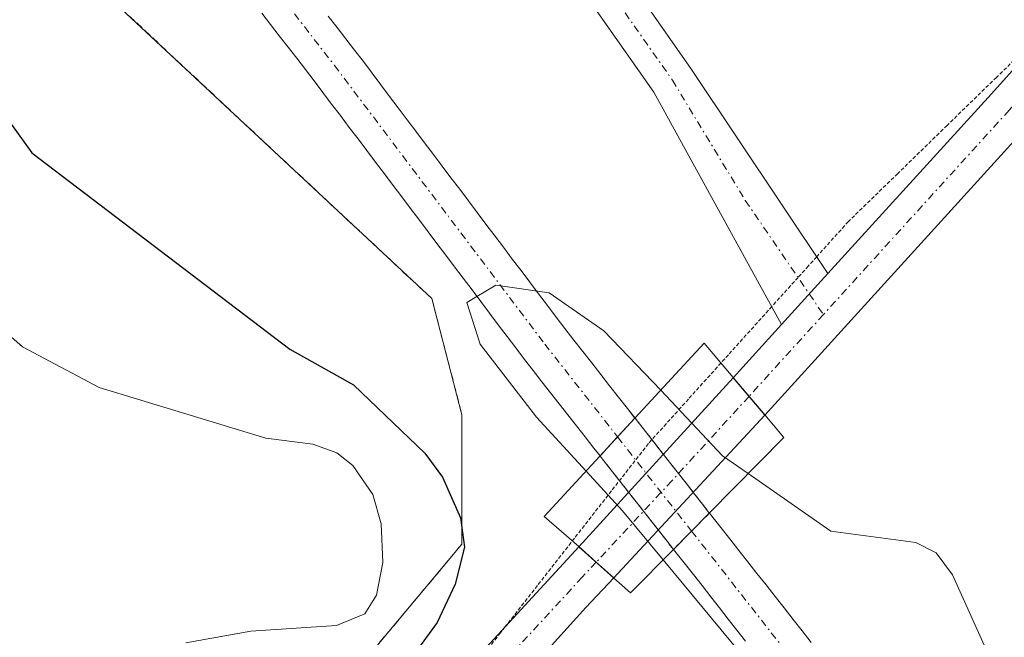
# Model space of a CAD drawing. Units: metres. Extents: x 668396 to 671856, y 4749002 to 4751400.
# Drawn here: x 669649 to 669716, y 4750976 to 4751018 of the extents above; entities that cross this region are included whole.
import ezdxf

# ---------------------------------------------------------------- set-up
doc = ezdxf.new("R2010")
doc.units = ezdxf.units.M
doc.header["$MEASUREMENT"] = 0
for name, pattern in [('TRAZO_Y_PUNTO', [1, 0.5, -0.25, 0, -0.25]), ('TRAZOS', [0.75, 0.5, -0.25]), ('TRAZOS2', [0.375, 0.25, -0.125])]:
    doc.linetypes.add(name, pattern=pattern)
for name, color, linetype, lineweight in [('Arbolado forestal', 92, 'TRAZOS', 0), ('Arbolado forestal CxS', 92, 'Continuous', 0), ('Camino', 19, 'Continuous', 0), ('Camino Cxs', 19, 'Continuous', 0), ('Camino eje', 39, 'TRAZO_Y_PUNTO', 13), ('Corriente natural Cxs', 5, 'Continuous', 13), ('Corriente natural eje', 5, 'TRAZO_Y_PUNTO', 0), ('Corriente natural eje oculto', 252, 'TRAZO_Y_PUNTO', 0), ('Corriente natural oculto Cxs', 252, 'Continuous', 13), ('Corriente natural superficial', 5, 'Continuous', 13), ('Corriente natural superficial oculto', 252, 'TRAZO_Y_PUNTO', 13), ('Curva de nivel maestra', 36, 'Continuous', 30), ('Curva de nivel normal', 36, 'Continuous', 0), ('Pista no pavimentada', 254, 'Continuous', 13), ('Pista no pavimentada Cxs', 254, 'Continuous', 0), ('Pista pavimentada eje', 135, 'TRAZO_Y_PUNTO', 0), ('Prado', 92, 'Continuous', 0), ('Prado CxS', 92, 'Continuous', 0), ('Puente', 1, 'Continuous', 0), ('Puente Cxs', 1, 'Continuous', 13), ('Suelo desnudo', 252, 'Continuous', 0), ('Suelo desnudo CxS', 43, 'Continuous', 0), ('Vía pecuaria eje', 92, 'TRAZOS2', 0)]:
    doc.layers.add(name, color=color, linetype=linetype, lineweight=lineweight)

# ---------------------------------------------------------------- blocks, each defined once
blk = doc.blocks.new('*U157')
at = {"layer": 'Suelo desnudo CxS', "color": 43, "linetype": 'Continuous', "lineweight": 0}
for points in [[(669697.93, 4750975.4, 869.757), (669697.33, 4750976.16, 869.693), (669696.74, 4750976.91, 869.576), (669696.15, 4750977.67, 869.53), (669695.55, 4750978.43, 869.586), (669694.96, 4750979.19, 869.895), (669694.37, 4750979.94, 870.27), (669693.02, 4750981.65, 871.293), (669693.016, 4750981.656, 871.297), (669692.58, 4750982.21, 871.677), (669691.99, 4750982.97, 872.235), (669691.48, 4750983.62, 872.699), (669690.98, 4750984.26, 872.701), (669690.47, 4750984.9, 872.66), (669689.96, 4750985.55, 872.578), (669689.37, 4750986.3, 872.429), (669688.78, 4750987.06, 872.222), (669688.02, 4750988.02, 871.875), (669688.015, 4750988.026, 871.873), (669687.6, 4750988.56, 871.635), (669687.01, 4750989.32, 871.228), (669686.42, 4750990.07, 870.885), (669685.83, 4750990.82, 870.69), (669685.24, 4750991.58, 870.481), (669684.65, 4750992.33, 870.263), (669684.06, 4750993.08, 870.035), (669683.47, 4750993.84, 869.904), (669682.88, 4750994.59, 869.908), (669682.28, 4750995.38, 869.914), (669681.69, 4750996.17, 869.921), (669681.09, 4750996.96, 869.973), (669680.49, 4750997.75, 869.995), (669679.89, 4750998.55, 869.964), (669679.3, 4750999.34, 869.988), (669678.7, 4751000.13, 870.009), (669678.1, 4751000.92, 870.028), (669677.51, 4751001.71, 870.046), (669676.91, 4751002.5, 870.062), (669676.31, 4751003.29, 870.081), (669675.72, 4751004.08, 870.096), (669675.12, 4751004.88, 870.107), (669674.52, 4751005.67, 870.114), (669673.92, 4751006.46, 870.119), (669673.33, 4751007.25, 870.12), (669672.73, 4751008.04, 870.119), (669672.13, 4751008.83, 870.12), (669671.54, 4751009.62, 870.12), (669670.94, 4751010.41, 870.146), (669670.34, 4751011.21, 870.167), (669669.74, 4751012, 870.179), (669669.15, 4751012.79, 870.182), (669668.55, 4751013.58, 870.181), (669667.96, 4751014.35, 870.203), (669667.36, 4751015.12, 870.208), (669666.77, 4751015.88, 870.195), (669666.17, 4751016.65, 870.221), (669665.58, 4751017.42, 870.288), (669664.98, 4751018.19, 870.355)], [(669669.51, 4751017.99, 870.358), (669670.11, 4751017.22, 870.354), (669670.7, 4751016.45, 870.333), (669671.3, 4751015.68, 870.294), (669671.9, 4751014.89, 870.267), (669672.49, 4751014.1, 870.237), (669673.09, 4751013.31, 870.208), (669673.69, 4751012.52, 870.221), (669674.28, 4751011.73, 870.221), (669674.88, 4751010.93, 870.21), (669675.48, 4751010.14, 870.187), (669676.07, 4751009.35, 870.153), (669676.67, 4751008.56, 870.146), (669677.27, 4751007.77, 870.251), (669677.86, 4751006.98, 870.314), (669678.46, 4751006.19, 870.336), (669679.06, 4751005.4, 870.316), (669679.65, 4751004.61, 870.253), (669680.25, 4751003.82, 870.148), (669680.85, 4751003.03, 870.082), (669681.44, 4751002.24, 870.06), (669682.04, 4751001.44, 870.087), (669682.64, 4751000.65, 870.091), (669683.23, 4750999.86, 870.066), (669683.83, 4750999.07, 870.013), (669684.43, 4750998.28, 869.954), (669685.02, 4750997.49, 869.948), (669685.62, 4750996.7, 869.944), (669686.23, 4750995.92, 869.941), (669686.84, 4750995.14, 869.982), (669687.45, 4750994.36, 870.038), (669688.06, 4750993.58, 870.067), (669688.67, 4750992.8, 870.377), (669689.28, 4750992.03, 870.756), (669689.89, 4750991.25, 871.18), (669690.395, 4750990.606, 871.561), (669690.4, 4750990.6, 871.565), (669691.11, 4750989.69, 872.15), (669691.72, 4750988.91, 872.642), (669692.33, 4750988.13, 872.786), (669692.84, 4750987.48, 872.643), (669693.36, 4750986.82, 872.419), (669693.87, 4750986.17, 872.121), (669694.38, 4750985.52, 871.747), (669695, 4750984.73, 871.189), (669695.456, 4750984.136, 870.7), (669695.46, 4750984.13, 870.695), (669696.23, 4750983.16, 869.901), (669696.85, 4750982.38, 869.685), (669697.46, 4750981.59, 869.646), (669698.08, 4750980.81, 869.623), (669698.7, 4750980.02, 869.611), (669699.32, 4750979.24, 869.614), (669699.93, 4750978.45, 869.632), (669700.55, 4750977.67, 869.66), (669701.17, 4750976.88, 869.628), (669701.78, 4750976.1, 869.561), (669702.4, 4750975.31, 869.514)]]:
    blk.add_polyline3d(points, dxfattribs=at)
blk = doc.blocks.new('*U217')
at = {"layer": 'Curva de nivel normal', "color": 36, "linetype": 'Continuous', "lineweight": 0}
blk.add_polyline3d([(669659.82, 4750975.3, 880), (669664.25, 4750976.08, 880), (669670.08, 4750976.48, 880), (669672, 4750977.27, 880), (669672.8, 4750978.53, 880), (669673.22, 4750980.76, 880), (669673.12, 4750983.41, 880), (669672.54, 4750985.39, 880), (669671.18, 4750987.37, 880), (669670.09, 4750988.24, 880), (669668.47, 4750988.82, 880), (669665.27, 4750989.23, 880), (669653.91, 4750992.69, 880), (669648.69, 4750995.46, 880), (669643.64, 4750999.88, 880)], dxfattribs=at)

msp = doc.modelspace()

# ---------------------------------------------------------------- linework, layer by layer
at = {"layer": 'Arbolado forestal', "color": 92, "linetype": 'TRAZOS', "lineweight": 0}
msp.add_polyline3d([(669626.681, 4751061.964, 871.106), (669627.352, 4751061.109, 871.238), (669652.084, 4751021.62, 871.168), (669676.563, 4750998.743, 869.99), (669678.615, 4750990.824, 871.913), (669678.615, 4750982.025, 874.455), (669594.328, 4750881.131, 871.591), (669546.635, 4750808.535, 867.981), (669537.388, 4750794.145, 867.444), (669499.193, 4750753.256, 867.174), (669482.042, 4750732.139, 866.951), (669444.911, 4750683.128, 868.949), (669435.664, 4750660.512, 866.769), (669429.499, 4750634.815, 865.057), (669424.361, 4750614.255, 864.918), (669425.388, 4750567.998, 864.383), (669426.419, 4750536.164, 863.948)], dxfattribs=at)
at = {"layer": 'Arbolado forestal CxS', "color": 92, "linetype": 'Continuous', "lineweight": 0}
msp.add_polyline3d([(669627.352, 4751061.11, 871.238), (669652.084, 4751021.62, 871.168), (669676.563, 4750998.743, 869.99), (669678.615, 4750990.824, 871.913), (669678.615, 4750982.025, 874.455), (669594.328, 4750881.131, 871.591)], dxfattribs=at)
at = {"layer": 'Camino', "color": 19, "linetype": 'Continuous', "lineweight": 0}
for points in [[(669700.38, 4750996.98, 872.692), (669691.68, 4751012.81, 872.097), (669685.98, 4751020.94, 871.615), (669676.22, 4751033.91, 871.267), (669670.61, 4751041.08, 871.253), (669662.49, 4751050.54, 871.307), (669651.65, 4751063.6, 871.337), (669640.14, 4751079.28, 871.602), (669630.84, 4751091, 871.779), (669623.48, 4751099.94, 871.899), (669618.81, 4751105.16, 871.943), (669611.43, 4751112.36, 872.141), (669594.29, 4751131.23, 872.771), (669588.01, 4751136.94, 872.998), (669579.91, 4751143.57, 873.442), (669569.7, 4751153.16, 873.564), (669561.54, 4751161.17, 873.635), (669548.85, 4751175.13, 873.841)], [(669563.7, 4751163.25, 873.728), (669571.78, 4751155.32, 873.653), (669581.89, 4751145.83, 873.43), (669589.97, 4751139.22, 872.875), (669596.41, 4751133.35, 872.705), (669613.59, 4751114.44, 872.156), (669620.97, 4751107.24, 871.909), (669625.76, 4751101.9, 871.863), (669633.18, 4751092.88, 871.734), (669642.52, 4751081.1, 871.573), (669654.01, 4751065.44, 871.359), (669664.79, 4751052.48, 871.137), (669672.93, 4751042.98, 871.063), (669678.6, 4751035.73, 871.171), (669688.4, 4751022.7, 871.489), (669694.2, 4751014.43, 871.875), (669703.53, 4751000.45, 872.699)], [(669703.53, 4751000.45, 872.699), (669700.38, 4750996.98, 872.692)]]:
    msp.add_polyline3d(points, dxfattribs=at)
at = {"layer": 'Camino Cxs', "color": 19, "linetype": 'Continuous', "lineweight": 0}
msp.add_polyline3d([(669642.52, 4751081.1, 871.573), (669654.01, 4751065.44, 871.359), (669664.79, 4751052.48, 871.137), (669672.93, 4751042.98, 871.063), (669678.6, 4751035.73, 871.171), (669688.4, 4751022.7, 871.489), (669694.2, 4751014.43, 871.875), (669703.53, 4751000.45, 872.699), (669703.53, 4751000.45, 872.699), (669700.38, 4750996.98, 872.692), (669691.68, 4751012.81, 872.097), (669685.98, 4751020.94, 871.615), (669676.22, 4751033.91, 871.267), (669670.61, 4751041.08, 871.253), (669662.49, 4751050.54, 871.307), (669651.65, 4751063.6, 871.337), (669640.14, 4751079.28, 871.602)], dxfattribs=at)
at = {"layer": 'Camino eje', "color": 39, "linetype": 'TRAZO_Y_PUNTO', "lineweight": 13}
msp.add_polyline3d([(669647.075, 4751072.36, 871.436), (669652.83, 4751064.52, 871.337), (669658.25, 4751057.99, 871.269), (669663.64, 4751051.51, 871.22), (669667.7, 4751046.78, 871.156), (669671.77, 4751042.03, 871.13), (669677.41, 4751034.82, 871.216), (669682.29, 4751028.335, 871.338), (669687.19, 4751021.82, 871.557), (669692.94, 4751013.62, 872.028), (669697.907, 4751005.431, 872.477), (669703.224, 4750997.66, 872.616)], dxfattribs=at)
at = {"layer": 'Corriente natural Cxs', "color": 5, "linetype": 'Continuous', "lineweight": 13}
for points in [[(669669.51, 4751017.99, 870.358), (669670.11, 4751017.22, 870.354), (669670.7, 4751016.45, 870.333), (669671.3, 4751015.68, 870.294), (669671.9, 4751014.89, 870.267), (669672.49, 4751014.1, 870.237), (669673.09, 4751013.31, 870.208), (669673.69, 4751012.52, 870.221), (669674.28, 4751011.73, 870.221), (669674.88, 4751010.93, 870.21), (669675.48, 4751010.14, 870.187), (669676.07, 4751009.35, 870.153), (669676.67, 4751008.56, 870.146), (669677.27, 4751007.77, 870.251), (669677.86, 4751006.98, 870.314), (669678.46, 4751006.19, 870.336), (669679.06, 4751005.4, 870.316), (669679.65, 4751004.61, 870.253), (669680.25, 4751003.82, 870.148), (669680.85, 4751003.03, 870.082), (669681.44, 4751002.24, 870.06), (669682.04, 4751001.44, 870.087), (669682.64, 4751000.65, 870.091), (669683.23, 4750999.86, 870.066), (669683.83, 4750999.07, 870.013), (669684.43, 4750998.28, 869.954), (669685.02, 4750997.49, 869.948), (669685.62, 4750996.7, 869.944), (669686.23, 4750995.92, 869.941), (669686.84, 4750995.14, 869.982), (669687.45, 4750994.36, 870.038), (669688.06, 4750993.58, 870.067), (669688.67, 4750992.8, 870.377), (669689.28, 4750992.03, 870.757), (669689.89, 4750991.25, 871.18), (669690.395, 4750990.606, 871.561), (669690.395, 4750990.606, 871.561), (669690.39, 4750990.6, 871.563), (669689.212, 4750989.323, 871.817), (669688.015, 4750988.026, 871.873), (669687.6, 4750988.56, 871.635), (669687.01, 4750989.32, 871.228), (669686.42, 4750990.07, 870.885), (669685.83, 4750990.82, 870.69), (669685.24, 4750991.58, 870.481), (669684.65, 4750992.33, 870.263), (669684.06, 4750993.08, 870.035), (669683.47, 4750993.84, 869.904), (669682.88, 4750994.59, 869.908), (669682.28, 4750995.38, 869.914), (669681.69, 4750996.17, 869.921), (669681.09, 4750996.96, 869.973), (669680.49, 4750997.75, 869.995), (669679.89, 4750998.55, 869.964), (669679.3, 4750999.34, 869.988), (669678.7, 4751000.13, 870.009), (669678.1, 4751000.92, 870.028), (669677.51, 4751001.71, 870.046), (669676.91, 4751002.5, 870.062), (669676.31, 4751003.29, 870.081), (669675.72, 4751004.08, 870.096), (669675.12, 4751004.88, 870.107), (669674.52, 4751005.67, 870.114), (669673.92, 4751006.46, 870.119), (669673.33, 4751007.25, 870.12), (669672.73, 4751008.04, 870.119), (669672.13, 4751008.83, 870.12), (669671.54, 4751009.62, 870.12), (669670.94, 4751010.41, 870.146), (669670.34, 4751011.21, 870.167), (669669.74, 4751012, 870.179), (669669.15, 4751012.79, 870.182), (669668.55, 4751013.58, 870.181), (669667.96, 4751014.35, 870.203), (669667.36, 4751015.12, 870.208), (669666.77, 4751015.88, 870.195), (669666.17, 4751016.65, 870.221), (669665.58, 4751017.42, 870.288), (669664.98, 4751018.19, 870.355)], [(669697.93, 4750975.4, 869.757), (669697.33, 4750976.16, 869.693), (669696.74, 4750976.91, 869.576), (669696.15, 4750977.67, 869.53), (669695.55, 4750978.43, 869.586), (669694.96, 4750979.19, 869.895), (669694.37, 4750979.94, 870.27), (669693.02, 4750981.65, 871.293), (669693.016, 4750981.656, 871.297), (669694.246, 4750982.906, 870.967), (669695.45, 4750984.13, 870.7), (669695.456, 4750984.136, 870.7), (669695.46, 4750984.13, 870.695), (669696.23, 4750983.16, 869.901), (669696.85, 4750982.38, 869.685), (669697.46, 4750981.59, 869.646), (669698.08, 4750980.81, 869.623), (669698.7, 4750980.02, 869.611), (669699.32, 4750979.24, 869.614), (669699.93, 4750978.45, 869.632), (669700.55, 4750977.67, 869.66), (669701.17, 4750976.88, 869.628), (669701.78, 4750976.1, 869.561), (669702.4, 4750975.31, 869.514)]]:
    msp.add_polyline3d(points, dxfattribs=at)
at = {"layer": 'Corriente natural eje', "color": 5, "linetype": 'TRAZO_Y_PUNTO', "lineweight": 0}
for points in [[(669530.36, 4751174.84, 873.012), (669541.23, 4751161.15, 872.892), (669562.88, 4751134.95, 872.543), (669576.42, 4751116.98, 872.005), (669581.82, 4751110.09, 871.839), (669596.23, 4751092.87, 871.739), (669607.47, 4751080.62, 871.473), (669615.56, 4751072.91, 871.425), (669630.85, 4751060.89, 871.237), (669638.2, 4751054.03, 871.041), (669643.4, 4751048.6, 870.647), (669649.7, 4751040.76, 870.597), (669669.93, 4751014.63, 870.21), (669684.25, 4750995.65, 869.928), (669689.212, 4750989.323, 871.817)], [(669694.246, 4750982.906, 870.967), (669701.06, 4750974.22, 869.418), (669713.82, 4750958.82, 869.238)]]:
    msp.add_polyline3d(points, dxfattribs=at)
at = {"layer": 'Corriente natural eje oculto', "color": 252, "linetype": 'TRAZO_Y_PUNTO', "lineweight": 0}
msp.add_polyline3d([(669689.212, 4750989.323, 871.817), (669694.246, 4750982.906, 870.967)], dxfattribs=at)
at = {"layer": 'Corriente natural oculto Cxs', "color": 252, "linetype": 'Continuous', "lineweight": 13}
msp.add_polyline3d([(669695.456, 4750984.136, 870.7), (669695.45, 4750984.13, 870.7), (669694.246, 4750982.906, 870.967), (669693.016, 4750981.656, 871.297), (669692.58, 4750982.21, 871.677), (669691.99, 4750982.97, 872.234), (669691.48, 4750983.62, 872.699), (669690.98, 4750984.26, 872.701), (669690.47, 4750984.9, 872.66), (669689.96, 4750985.55, 872.578), (669689.37, 4750986.3, 872.429), (669688.78, 4750987.06, 872.222), (669688.02, 4750988.02, 871.875), (669688.015, 4750988.026, 871.873), (669689.212, 4750989.323, 871.817), (669690.39, 4750990.6, 871.563), (669690.395, 4750990.606, 871.561), (669690.4, 4750990.6, 871.565), (669691.11, 4750989.69, 872.151), (669691.72, 4750988.91, 872.642), (669692.33, 4750988.13, 872.786), (669692.84, 4750987.48, 872.643), (669693.36, 4750986.82, 872.419), (669693.87, 4750986.17, 872.121), (669694.38, 4750985.52, 871.747), (669695, 4750984.73, 871.189), (669695.456, 4750984.136, 870.7)], close=True, dxfattribs=at)
at = {"layer": 'Corriente natural superficial', "color": 5, "linetype": 'Continuous', "lineweight": 13}
for points in [[(669688.015, 4750988.026, 871.873), (669687.6, 4750988.56, 871.635), (669687.01, 4750989.32, 871.228), (669686.42, 4750990.07, 870.885), (669685.83, 4750990.82, 870.69), (669685.24, 4750991.58, 870.481), (669684.65, 4750992.33, 870.263), (669684.06, 4750993.08, 870.035), (669683.47, 4750993.84, 869.904), (669682.88, 4750994.59, 869.908), (669682.28, 4750995.38, 869.914), (669681.69, 4750996.17, 869.921), (669681.09, 4750996.96, 869.973), (669680.49, 4750997.75, 869.995), (669679.89, 4750998.55, 869.964), (669679.3, 4750999.34, 869.988), (669678.7, 4751000.13, 870.009), (669678.1, 4751000.92, 870.028), (669677.51, 4751001.71, 870.046), (669676.91, 4751002.5, 870.062), (669676.31, 4751003.29, 870.081), (669675.72, 4751004.08, 870.096), (669675.12, 4751004.88, 870.107), (669674.52, 4751005.67, 870.114), (669673.92, 4751006.46, 870.119), (669673.33, 4751007.25, 870.12), (669672.73, 4751008.04, 870.119), (669672.13, 4751008.83, 870.12), (669671.54, 4751009.62, 870.12), (669670.94, 4751010.41, 870.146), (669670.34, 4751011.21, 870.167), (669669.74, 4751012, 870.179), (669669.15, 4751012.79, 870.182), (669668.55, 4751013.58, 870.181), (669667.96, 4751014.35, 870.203), (669667.36, 4751015.12, 870.208), (669666.77, 4751015.88, 870.195), (669666.17, 4751016.65, 870.221), (669665.58, 4751017.42, 870.288), (669664.98, 4751018.19, 870.355)], [(669669.51, 4751017.99, 870.358), (669670.11, 4751017.22, 870.354), (669670.7, 4751016.45, 870.333), (669671.3, 4751015.68, 870.294), (669671.9, 4751014.89, 870.267), (669672.49, 4751014.1, 870.237), (669673.09, 4751013.31, 870.208), (669673.69, 4751012.52, 870.221), (669674.28, 4751011.73, 870.221), (669674.88, 4751010.93, 870.21), (669675.48, 4751010.14, 870.187), (669676.07, 4751009.35, 870.153), (669676.67, 4751008.56, 870.146), (669677.27, 4751007.77, 870.251), (669677.86, 4751006.98, 870.314), (669678.46, 4751006.19, 870.336), (669679.06, 4751005.4, 870.316), (669679.65, 4751004.61, 870.253), (669680.25, 4751003.82, 870.148), (669680.85, 4751003.03, 870.082), (669681.44, 4751002.24, 870.06), (669682.04, 4751001.44, 870.087), (669682.64, 4751000.65, 870.091), (669683.23, 4750999.86, 870.066), (669683.83, 4750999.07, 870.013), (669684.43, 4750998.28, 869.954), (669685.02, 4750997.49, 869.948), (669685.62, 4750996.7, 869.944), (669686.23, 4750995.92, 869.941), (669686.84, 4750995.14, 869.982), (669687.45, 4750994.36, 870.038), (669688.06, 4750993.58, 870.067), (669688.67, 4750992.8, 870.377), (669689.28, 4750992.03, 870.757), (669689.89, 4750991.25, 871.18), (669690.395, 4750990.606, 871.561)], [(669690.395, 4750990.606, 871.561), (669690.39, 4750990.6, 871.563), (669689.212, 4750989.323, 871.817), (669688.015, 4750988.026, 871.873)], [(669693.016, 4750981.656, 871.297), (669694.246, 4750982.906, 870.967), (669695.45, 4750984.13, 870.7), (669695.456, 4750984.136, 870.7)], [(669695.456, 4750984.136, 870.7), (669695.46, 4750984.13, 870.695), (669696.23, 4750983.16, 869.901), (669696.85, 4750982.38, 869.685), (669697.46, 4750981.59, 869.646), (669698.08, 4750980.81, 869.623), (669698.7, 4750980.02, 869.611), (669699.32, 4750979.24, 869.614), (669699.93, 4750978.45, 869.632), (669700.55, 4750977.67, 869.66), (669701.17, 4750976.88, 869.628), (669701.78, 4750976.1, 869.561), (669702.4, 4750975.31, 869.514)], [(669697.93, 4750975.4, 869.757), (669697.33, 4750976.16, 869.693), (669696.74, 4750976.91, 869.576), (669696.15, 4750977.67, 869.53), (669695.55, 4750978.43, 869.586), (669694.96, 4750979.19, 869.895), (669694.37, 4750979.94, 870.27), (669693.02, 4750981.65, 871.293), (669693.016, 4750981.656, 871.297)]]:
    msp.add_polyline3d(points, dxfattribs=at)
at = {"layer": 'Corriente natural superficial oculto', "color": 252, "linetype": 'TRAZO_Y_PUNTO', "lineweight": 13}
for points in [[(669690.395, 4750990.606, 871.561), (669690.39, 4750990.6, 871.563), (669689.212, 4750989.323, 871.817), (669688.015, 4750988.026, 871.873)], [(669690.395, 4750990.606, 871.561), (669690.4, 4750990.6, 871.565), (669691.11, 4750989.69, 872.151), (669691.72, 4750988.91, 872.642), (669692.33, 4750988.13, 872.786), (669692.84, 4750987.48, 872.643), (669693.36, 4750986.82, 872.419), (669693.87, 4750986.17, 872.121), (669694.38, 4750985.52, 871.747), (669695, 4750984.73, 871.189), (669695.456, 4750984.136, 870.7)], [(669693.016, 4750981.656, 871.297), (669692.58, 4750982.21, 871.677), (669691.99, 4750982.97, 872.234), (669691.48, 4750983.62, 872.699), (669690.98, 4750984.26, 872.701), (669690.47, 4750984.9, 872.66), (669689.96, 4750985.55, 872.578), (669689.37, 4750986.3, 872.429), (669688.78, 4750987.06, 872.222), (669688.02, 4750988.02, 871.875), (669688.015, 4750988.026, 871.873)], [(669693.016, 4750981.656, 871.297), (669694.246, 4750982.906, 870.967), (669695.45, 4750984.13, 870.7), (669695.456, 4750984.136, 870.7)]]:
    msp.add_polyline3d(points, dxfattribs=at)
at = {"layer": 'Curva de nivel maestra', "color": 36, "linetype": 'Continuous', "lineweight": 30}
msp.add_polyline3d([(669645.28, 4751014.25, 875), (669649.33, 4751008.67, 875), (669666.89, 4750995.3, 875), (669671.24, 4750992.88, 875), (669676.09, 4750988.21, 875), (669677.28, 4750986.59, 875), (669678.51, 4750983.8, 875), (669678.78, 4750981.8, 875), (669678.14, 4750979.29, 875), (669676.92, 4750976.68, 875), (669675.05, 4750974.08, 875)], dxfattribs=at)
at = {"layer": 'Curva de nivel normal', "color": 36, "linetype": 'Continuous', "lineweight": 0}
for points in [[(669692.157, 4750992.513, 870), (669692.154, 4750992.516, 870), (669688.27, 4750996.56, 870), (669684.55, 4750999.13, 870), (669680.92, 4750999.67, 870), (669678.94, 4750998.47, 870), (669679.86, 4750995.65, 870), (669683.69, 4750990.67, 870), (669687.06, 4750986.99, 870)], [(669692.16, 4750992.51, 870), (669692.157, 4750992.513, 870)], [(669692.16, 4750992.51, 870), (669692.163, 4750992.507, 870), (669696.36, 4750988.04, 870), (669698.11, 4750986.82, 870)], [(669687.06, 4750986.99, 870), (669689.54, 4750984.29, 870), (669692.32, 4750980.94, 870)], [(669698.11, 4750986.82, 870), (669703.73, 4750982.9, 870), (669709.52, 4750982.12, 870), (669710.9, 4750981.43, 870), (669712.02, 4750979.93, 870), (669714.4, 4750974.63, 870)], [(669692.32, 4750980.94, 870), (669697.58, 4750974.59, 870), (669698.87, 4750970.44, 870), (669703.97, 4750959.87, 870), (669705.28, 4750958.45, 870), (669708.306, 4750956.595, 870)]]:
    msp.add_polyline3d(points, dxfattribs=at)
at = {"layer": 'Pista no pavimentada', "color": 254, "linetype": 'Continuous', "lineweight": 13}
for points in [[(669703.53, 4751000.45, 872.699), (669714.66, 4751012.7, 872.57), (669725.98, 4751025.29, 872.555), (669739.87, 4751041.88, 872.937), (669743.95, 4751048.19, 873.155), (669747.09, 4751055.84, 873.188), (669749.72, 4751066.45, 873.402), (669753.7, 4751085.38, 873.515), (669756.63, 4751101.58, 873.738), (669757.93, 4751113.7, 873.885), (669757.65, 4751122.63, 873.998), (669755.85, 4751132.44, 874.131), (669751.2, 4751147.72, 874.459), (669745.27, 4751162.26, 874.903), (669739.11, 4751173.23, 875.16)], [(669740.18, 4751037.12, 872.929), (669728.47, 4751023.13, 872.374), (669717.11, 4751010.49, 872.341), (669699.235, 4750990.814, 872.186)], [(669703.53, 4751000.45, 872.699), (669700.38, 4750996.98, 872.692)], [(669697.085, 4750993.354, 872.746), (669700.38, 4750996.98, 872.692)], [(669686.565, 4750981.845, 872.735), (669697.085, 4750993.354, 872.746)], [(669699.235, 4750990.814, 872.186), (669699.23, 4750990.82, 872.188), (669697.085, 4750993.354, 872.746)], [(669699.235, 4750990.814, 872.186), (669699.23, 4750990.82, 872.188), (669697.085, 4750993.354, 872.746)], [(669699.235, 4750990.814, 872.186), (669688.95, 4750979.73, 872.037), (669688.946, 4750979.725, 872.037)], [(669531.97, 4750782.83, 866.98), (669540.55, 4750792.96, 867.149), (669547.26, 4750802.21, 867.329), (669553.22, 4750811.32, 867.46), (669563.22, 4750826.51, 867.959), (669571.09, 4750837.74, 868.281), (669586.44, 4750862.27, 869.188), (669595.39, 4750875.49, 869.923), (669603.76, 4750888.49, 870.317), (669612.23, 4750900.15, 870.451), (669635.17, 4750927.9, 871.541), (669651.85, 4750945.58, 872.261), (669664.9, 4750958.75, 872.798), (669674.22, 4750968.41, 872.853), (669686.565, 4750981.845, 872.735)], [(669686.565, 4750981.845, 872.735), (669688.94, 4750979.73, 872.04), (669688.946, 4750979.725, 872.037)], [(669686.565, 4750981.845, 872.735), (669688.94, 4750979.73, 872.04), (669688.946, 4750979.725, 872.037)], [(669688.946, 4750979.725, 872.037), (669687.04, 4750977.7, 872.344), (669676.63, 4750966.16, 872.634), (669667.26, 4750956.45, 872.656), (669654.22, 4750943.29, 871.94), (669637.64, 4750925.72, 870.301), (669614.84, 4750898.13, 869.093), (669606.48, 4750886.63, 869.077), (669598.14, 4750873.67, 868.681), (669589.2, 4750860.47, 868.32), (669573.84, 4750835.92, 867.901), (669565.95, 4750824.66, 867.859), (669555.97, 4750809.51, 867.147), (669549.97, 4750800.34, 867.26), (669543.14, 4750790.92, 866.823)]]:
    msp.add_polyline3d(points, dxfattribs=at)
at = {"layer": 'Pista no pavimentada Cxs', "color": 254, "linetype": 'Continuous', "lineweight": 0}
for points in [[(669756.93, 4751084.76, 873.495), (669752.93, 4751065.72, 873.455), (669750.23, 4751054.81, 873.274), (669746.88, 4751046.66, 873.08), (669742.39, 4751039.76, 872.988), (669740.18, 4751037.12, 872.929), (669728.47, 4751023.13, 872.374), (669717.11, 4751010.49, 872.341), (669699.235, 4750990.814, 872.186), (669697.085, 4750993.354, 872.746), (669700.38, 4750996.98, 872.692), (669703.53, 4751000.45, 872.699), (669714.66, 4751012.7, 872.57), (669725.98, 4751025.29, 872.555), (669739.87, 4751041.88, 872.937), (669743.95, 4751048.19, 873.155), (669747.09, 4751055.84, 873.188), (669749.72, 4751066.45, 873.402), (669753.7, 4751085.38, 873.515)], [(669674.22, 4750968.41, 872.853), (669686.565, 4750981.845, 872.735), (669688.946, 4750979.725, 872.037), (669688.946, 4750979.725, 872.037), (669687.04, 4750977.7, 872.344), (669676.63, 4750966.16, 872.634)]]:
    msp.add_polyline3d(points, dxfattribs=at)
msp.add_polyline3d([(669699.235, 4750990.814, 872.186), (669688.95, 4750979.73, 872.037), (669688.946, 4750979.725, 872.037), (669686.565, 4750981.845, 872.735), (669697.085, 4750993.354, 872.746), (669699.235, 4750990.814, 872.186)], close=True, dxfattribs=at)
at = {"layer": 'Pista pavimentada eje', "color": 135, "linetype": 'TRAZO_Y_PUNTO', "lineweight": 0}
for points in [[(669738.81, 4751038.048, 872.911), (669727.225, 4751024.21, 872.565), (669715.885, 4751011.595, 872.583), (669703.224, 4750997.66, 872.616)], [(669703.224, 4750997.66, 872.616), (669698.16, 4750992.084, 872.543)], [(669698.16, 4750992.084, 872.543), (669692.905, 4750986.335, 872.417), (669687.755, 4750980.785, 872.47)], [(669687.755, 4750980.785, 872.47), (669686.805, 4750979.775, 872.615), (669680.63, 4750973.055, 872.711), (669675.425, 4750967.285, 872.755), (669666.08, 4750957.6, 872.71), (669653.035, 4750944.435, 872.147), (669636.405, 4750926.81, 871.068), (669624.935, 4750912.935, 870.341), (669613.535, 4750899.14, 869.807), (669609.3, 4750893.31, 870.238), (669605.12, 4750887.56, 869.798), (669596.765, 4750874.58, 869.543), (669587.82, 4750861.37, 868.752), (669572.465, 4750836.83, 868.126), (669564.585, 4750825.585, 867.913), (669559.585, 4750817.99, 867.667), (669554.595, 4750810.415, 867.333), (669548.615, 4750801.275, 867.315), (669541.845, 4750791.94, 866.99), (669537.555, 4750786.875, 866.864)]]:
    msp.add_polyline3d(points, dxfattribs=at)
at = {"layer": 'Prado', "color": 92, "linetype": 'Continuous', "lineweight": 0}
for points in [[(669626.681, 4751061.964, 871.106), (669627.352, 4751061.109, 871.238), (669652.084, 4751021.62, 871.168), (669676.563, 4750998.743, 869.99), (669678.615, 4750990.824, 871.913), (669678.615, 4750982.025, 874.455), (669594.328, 4750881.131, 871.591), (669546.635, 4750808.535, 867.981), (669537.388, 4750794.145, 867.444), (669499.193, 4750753.256, 867.174), (669482.042, 4750732.139, 866.951), (669444.911, 4750683.128, 868.949), (669435.664, 4750660.512, 866.769), (669429.499, 4750634.815, 865.057), (669424.361, 4750614.255, 864.918), (669425.388, 4750567.998, 864.383), (669426.419, 4750536.164, 863.948)], [(669697.93, 4750975.4, 869.757), (669697.33, 4750976.16, 869.693), (669696.74, 4750976.91, 869.576), (669696.15, 4750977.67, 869.53), (669695.55, 4750978.43, 869.586), (669694.96, 4750979.19, 869.895), (669694.37, 4750979.94, 870.27), (669693.02, 4750981.65, 871.293), (669693.016, 4750981.656, 871.296), (669692.58, 4750982.21, 871.677), (669691.99, 4750982.97, 872.235), (669691.975, 4750982.99, 872.25), (669691.48, 4750983.62, 872.699), (669690.98, 4750984.26, 872.701), (669690.47, 4750984.9, 872.66), (669689.96, 4750985.55, 872.578), (669689.956, 4750985.555, 872.577), (669689.37, 4750986.3, 872.429), (669688.78, 4750987.06, 872.222), (669688.02, 4750988.02, 871.875), (669688.016, 4750988.026, 871.873), (669687.6, 4750988.56, 871.635), (669687.01, 4750989.32, 871.228), (669686.42, 4750990.07, 870.885), (669685.83, 4750990.82, 870.69), (669685.24, 4750991.58, 870.481), (669684.65, 4750992.33, 870.263), (669684.06, 4750993.08, 870.035), (669683.47, 4750993.84, 869.904), (669682.88, 4750994.59, 869.908), (669682.28, 4750995.38, 869.914), (669681.69, 4750996.17, 869.921), (669681.09, 4750996.96, 869.973), (669680.49, 4750997.75, 869.995), (669679.89, 4750998.55, 869.964), (669679.3, 4750999.34, 869.988), (669678.7, 4751000.13, 870.009), (669678.1, 4751000.92, 870.028), (669677.51, 4751001.71, 870.046), (669676.91, 4751002.5, 870.062), (669676.31, 4751003.29, 870.081), (669675.72, 4751004.08, 870.096), (669675.12, 4751004.88, 870.107), (669674.52, 4751005.67, 870.114), (669673.92, 4751006.46, 870.119), (669673.33, 4751007.25, 870.12), (669672.73, 4751008.04, 870.119), (669672.13, 4751008.83, 870.12), (669671.54, 4751009.62, 870.12), (669670.94, 4751010.41, 870.146), (669670.34, 4751011.21, 870.167), (669669.74, 4751012, 870.179), (669669.15, 4751012.79, 870.182), (669668.55, 4751013.58, 870.181), (669667.96, 4751014.35, 870.203), (669667.36, 4751015.12, 870.208), (669666.77, 4751015.88, 870.195), (669666.17, 4751016.65, 870.221), (669665.58, 4751017.42, 870.288), (669664.98, 4751018.19, 870.355)], [(669669.51, 4751017.99, 870.358), (669670.11, 4751017.22, 870.354), (669670.7, 4751016.45, 870.333), (669671.3, 4751015.68, 870.294), (669671.9, 4751014.89, 870.267), (669672.49, 4751014.1, 870.237), (669673.09, 4751013.31, 870.208), (669673.69, 4751012.52, 870.221), (669674.28, 4751011.73, 870.221), (669674.88, 4751010.93, 870.21), (669675.48, 4751010.14, 870.187), (669676.07, 4751009.35, 870.153), (669676.67, 4751008.56, 870.146), (669677.27, 4751007.77, 870.251), (669677.86, 4751006.98, 870.314), (669678.46, 4751006.19, 870.336), (669679.06, 4751005.4, 870.316), (669679.65, 4751004.61, 870.253), (669680.25, 4751003.82, 870.148), (669680.85, 4751003.03, 870.082), (669681.44, 4751002.24, 870.06), (669682.04, 4751001.44, 870.087), (669682.64, 4751000.65, 870.091), (669683.23, 4750999.86, 870.066), (669683.83, 4750999.07, 870.013), (669684.43, 4750998.28, 869.954), (669685.02, 4750997.49, 869.948), (669685.62, 4750996.7, 869.944), (669686.23, 4750995.92, 869.941), (669686.84, 4750995.14, 869.982), (669687.45, 4750994.36, 870.038), (669688.06, 4750993.58, 870.067), (669688.67, 4750992.8, 870.377), (669689.28, 4750992.03, 870.757), (669689.89, 4750991.25, 871.18), (669690.396, 4750990.606, 871.561), (669690.4, 4750990.6, 871.565), (669691.11, 4750989.69, 872.15), (669691.72, 4750988.91, 872.642), (669692.321, 4750988.142, 872.788), (669692.33, 4750988.13, 872.786), (669692.84, 4750987.48, 872.643), (669693.355, 4750986.827, 872.421), (669693.36, 4750986.82, 872.419), (669693.87, 4750986.17, 872.121), (669694.354, 4750985.554, 871.768), (669694.38, 4750985.52, 871.747), (669695, 4750984.73, 871.189), (669695.456, 4750984.136, 870.7), (669695.46, 4750984.13, 870.695), (669696.23, 4750983.16, 869.901), (669696.85, 4750982.38, 869.685), (669697.46, 4750981.59, 869.646), (669698.08, 4750980.81, 869.623), (669698.7, 4750980.02, 869.611), (669699.32, 4750979.24, 869.614), (669699.93, 4750978.45, 869.632), (669700.55, 4750977.67, 869.66), (669701.17, 4750976.88, 869.628), (669701.78, 4750976.1, 869.561), (669702.4, 4750975.31, 869.514)]]:
    msp.add_polyline3d(points, dxfattribs=at)
at = {"layer": 'Prado CxS', "color": 92, "linetype": 'Continuous', "lineweight": 0}
for points in [[(669594.328, 4750881.131, 871.591), (669678.615, 4750982.025, 874.455), (669678.615, 4750990.824, 871.913), (669676.563, 4750998.743, 869.99), (669652.084, 4751021.62, 871.168), (669627.352, 4751061.11, 871.238)], [(669664.98, 4751018.19, 870.355), (669665.58, 4751017.42, 870.288), (669666.17, 4751016.65, 870.221), (669666.77, 4751015.88, 870.195), (669667.36, 4751015.12, 870.208), (669667.96, 4751014.35, 870.203), (669668.55, 4751013.58, 870.181), (669669.15, 4751012.79, 870.182), (669669.74, 4751012, 870.179), (669670.34, 4751011.21, 870.167), (669670.94, 4751010.41, 870.146), (669671.54, 4751009.62, 870.12), (669672.13, 4751008.83, 870.12), (669672.73, 4751008.04, 870.119), (669673.33, 4751007.25, 870.12), (669673.92, 4751006.46, 870.119), (669674.52, 4751005.67, 870.114), (669675.12, 4751004.88, 870.107), (669675.72, 4751004.08, 870.096), (669676.31, 4751003.29, 870.081), (669676.91, 4751002.5, 870.062), (669677.51, 4751001.71, 870.046), (669678.1, 4751000.92, 870.028), (669678.7, 4751000.13, 870.009), (669679.3, 4750999.34, 869.988), (669679.89, 4750998.55, 869.964), (669680.49, 4750997.75, 869.995), (669681.09, 4750996.96, 869.973), (669681.69, 4750996.17, 869.921), (669682.28, 4750995.38, 869.914), (669682.88, 4750994.59, 869.908), (669683.47, 4750993.84, 869.904), (669684.06, 4750993.08, 870.035), (669684.65, 4750992.33, 870.263), (669685.24, 4750991.58, 870.481), (669685.83, 4750990.82, 870.69), (669686.42, 4750990.07, 870.885), (669687.01, 4750989.32, 871.228), (669687.6, 4750988.56, 871.635), (669688.015, 4750988.026, 871.873), (669688.02, 4750988.02, 871.875), (669688.78, 4750987.06, 872.222), (669689.37, 4750986.3, 872.429), (669689.96, 4750985.55, 872.578), (669690.47, 4750984.9, 872.66), (669690.98, 4750984.26, 872.701), (669691.48, 4750983.62, 872.699), (669691.99, 4750982.97, 872.235), (669692.58, 4750982.21, 871.677), (669693.016, 4750981.656, 871.297), (669693.02, 4750981.65, 871.293), (669694.37, 4750979.94, 870.27), (669694.96, 4750979.19, 869.895), (669695.55, 4750978.43, 869.586), (669696.15, 4750977.67, 869.53), (669696.74, 4750976.91, 869.576), (669697.33, 4750976.16, 869.693), (669697.93, 4750975.4, 869.757)], [(669702.4, 4750975.31, 869.514), (669701.78, 4750976.1, 869.561), (669701.17, 4750976.88, 869.628), (669700.55, 4750977.67, 869.66), (669699.93, 4750978.45, 869.632), (669699.32, 4750979.24, 869.614), (669698.7, 4750980.02, 869.611), (669698.08, 4750980.81, 869.623), (669697.46, 4750981.59, 869.646), (669696.85, 4750982.38, 869.685), (669696.23, 4750983.16, 869.901), (669695.46, 4750984.13, 870.695), (669695.456, 4750984.136, 870.7), (669695, 4750984.73, 871.189), (669694.38, 4750985.52, 871.747), (669693.87, 4750986.17, 872.121), (669693.36, 4750986.82, 872.419), (669692.84, 4750987.48, 872.643), (669692.33, 4750988.13, 872.786), (669691.72, 4750988.91, 872.642), (669691.11, 4750989.69, 872.15), (669690.4, 4750990.6, 871.565), (669690.395, 4750990.606, 871.561), (669689.89, 4750991.25, 871.18), (669689.28, 4750992.03, 870.756), (669688.67, 4750992.8, 870.377), (669688.06, 4750993.58, 870.067), (669687.45, 4750994.36, 870.038), (669686.84, 4750995.14, 869.982), (669686.23, 4750995.92, 869.941), (669685.62, 4750996.7, 869.944), (669685.02, 4750997.49, 869.948), (669684.43, 4750998.28, 869.954), (669683.83, 4750999.07, 870.013), (669683.23, 4750999.86, 870.066), (669682.64, 4751000.65, 870.091), (669682.04, 4751001.44, 870.087), (669681.44, 4751002.24, 870.06), (669680.85, 4751003.03, 870.082), (669680.25, 4751003.82, 870.148), (669679.65, 4751004.61, 870.253), (669679.06, 4751005.4, 870.316), (669678.46, 4751006.19, 870.336), (669677.86, 4751006.98, 870.314), (669677.27, 4751007.77, 870.251), (669676.67, 4751008.56, 870.146), (669676.07, 4751009.35, 870.153), (669675.48, 4751010.14, 870.187), (669674.88, 4751010.93, 870.21), (669674.28, 4751011.73, 870.221), (669673.69, 4751012.52, 870.221), (669673.09, 4751013.31, 870.208), (669672.49, 4751014.1, 870.237), (669671.9, 4751014.89, 870.267), (669671.3, 4751015.68, 870.294), (669670.7, 4751016.45, 870.333), (669670.11, 4751017.22, 870.354), (669669.51, 4751017.99, 870.358)]]:
    msp.add_polyline3d(points, dxfattribs=at)
at = {"layer": 'Puente', "color": 1, "linetype": 'Continuous', "lineweight": 0}
msp.add_polyline3d([(669693.01, 4750981.65, 872.319), (669690.1, 4750978.7, 872.204), (669688.94, 4750979.73, 872.594), (669686.56, 4750981.85, 872.83), (669684.21, 4750983.91, 872.766), (669688.01, 4750988.02, 872.838), (669690.39, 4750990.6, 872.562), (669695.1, 4750995.7, 872.808), (669697.08, 4750993.36, 872.86), (669699.23, 4750990.82, 872.819), (669700.53, 4750989.28, 872.646), (669695.45, 4750984.13, 872.134), (669693.01, 4750981.65, 872.319)], dxfattribs=at)
at = {"layer": 'Puente Cxs', "color": 1, "linetype": 'Continuous', "lineweight": 13}
msp.add_polyline3d([(669693.01, 4750981.65, 872.319), (669690.1, 4750978.7, 872.204), (669688.94, 4750979.73, 872.594), (669686.56, 4750981.85, 872.83), (669684.21, 4750983.91, 872.766), (669688.01, 4750988.02, 872.838), (669690.39, 4750990.6, 872.562), (669695.1, 4750995.7, 872.808), (669697.08, 4750993.36, 872.86), (669699.23, 4750990.82, 872.819), (669700.53, 4750989.28, 872.646), (669695.45, 4750984.13, 872.134), (669693.01, 4750981.65, 872.319)], close=True, dxfattribs=at)
at = {"layer": 'Suelo desnudo', "color": 252, "linetype": 'Continuous', "lineweight": 0}
for points in [[(669697.93, 4750975.4, 869.757), (669697.33, 4750976.16, 869.693), (669696.74, 4750976.91, 869.576), (669696.15, 4750977.67, 869.53), (669695.55, 4750978.43, 869.586), (669694.96, 4750979.19, 869.895), (669694.37, 4750979.94, 870.27), (669693.02, 4750981.65, 871.293), (669693.016, 4750981.656, 871.296), (669692.58, 4750982.21, 871.677), (669691.99, 4750982.97, 872.235), (669691.975, 4750982.99, 872.25), (669691.48, 4750983.62, 872.699), (669690.98, 4750984.26, 872.701), (669690.47, 4750984.9, 872.66), (669689.96, 4750985.55, 872.578), (669689.956, 4750985.555, 872.577), (669689.37, 4750986.3, 872.429), (669688.78, 4750987.06, 872.222), (669688.02, 4750988.02, 871.875), (669688.016, 4750988.026, 871.873), (669687.6, 4750988.56, 871.635), (669687.01, 4750989.32, 871.228), (669686.42, 4750990.07, 870.885), (669685.83, 4750990.82, 870.69), (669685.24, 4750991.58, 870.481), (669684.65, 4750992.33, 870.263), (669684.06, 4750993.08, 870.035), (669683.47, 4750993.84, 869.904), (669682.88, 4750994.59, 869.908), (669682.28, 4750995.38, 869.914), (669681.69, 4750996.17, 869.921), (669681.09, 4750996.96, 869.973), (669680.49, 4750997.75, 869.995), (669679.89, 4750998.55, 869.964), (669679.3, 4750999.34, 869.988), (669678.7, 4751000.13, 870.009), (669678.1, 4751000.92, 870.028), (669677.51, 4751001.71, 870.046), (669676.91, 4751002.5, 870.062), (669676.31, 4751003.29, 870.081), (669675.72, 4751004.08, 870.096), (669675.12, 4751004.88, 870.107), (669674.52, 4751005.67, 870.114), (669673.92, 4751006.46, 870.119), (669673.33, 4751007.25, 870.12), (669672.73, 4751008.04, 870.119), (669672.13, 4751008.83, 870.12), (669671.54, 4751009.62, 870.12), (669670.94, 4751010.41, 870.146), (669670.34, 4751011.21, 870.167), (669669.74, 4751012, 870.179), (669669.15, 4751012.79, 870.182), (669668.55, 4751013.58, 870.181), (669667.96, 4751014.35, 870.203), (669667.36, 4751015.12, 870.208), (669666.77, 4751015.88, 870.195), (669666.17, 4751016.65, 870.221), (669665.58, 4751017.42, 870.288), (669664.98, 4751018.19, 870.355)], [(669669.51, 4751017.99, 870.358), (669670.11, 4751017.22, 870.354), (669670.7, 4751016.45, 870.333), (669671.3, 4751015.68, 870.294), (669671.9, 4751014.89, 870.267), (669672.49, 4751014.1, 870.237), (669673.09, 4751013.31, 870.208), (669673.69, 4751012.52, 870.221), (669674.28, 4751011.73, 870.221), (669674.88, 4751010.93, 870.21), (669675.48, 4751010.14, 870.187), (669676.07, 4751009.35, 870.153), (669676.67, 4751008.56, 870.146), (669677.27, 4751007.77, 870.251), (669677.86, 4751006.98, 870.314), (669678.46, 4751006.19, 870.336), (669679.06, 4751005.4, 870.316), (669679.65, 4751004.61, 870.253), (669680.25, 4751003.82, 870.148), (669680.85, 4751003.03, 870.082), (669681.44, 4751002.24, 870.06), (669682.04, 4751001.44, 870.087), (669682.64, 4751000.65, 870.091), (669683.23, 4750999.86, 870.066), (669683.83, 4750999.07, 870.013), (669684.43, 4750998.28, 869.954), (669685.02, 4750997.49, 869.948), (669685.62, 4750996.7, 869.944), (669686.23, 4750995.92, 869.941), (669686.84, 4750995.14, 869.982), (669687.45, 4750994.36, 870.038), (669688.06, 4750993.58, 870.067), (669688.67, 4750992.8, 870.377), (669689.28, 4750992.03, 870.757), (669689.89, 4750991.25, 871.18), (669690.396, 4750990.606, 871.561), (669690.4, 4750990.6, 871.565), (669691.11, 4750989.69, 872.15), (669691.72, 4750988.91, 872.642), (669692.321, 4750988.142, 872.788), (669692.33, 4750988.13, 872.786), (669692.84, 4750987.48, 872.643), (669693.355, 4750986.827, 872.421), (669693.36, 4750986.82, 872.419), (669693.87, 4750986.17, 872.121), (669694.354, 4750985.554, 871.768), (669694.38, 4750985.52, 871.747), (669695, 4750984.73, 871.189), (669695.456, 4750984.136, 870.7), (669695.46, 4750984.13, 870.695), (669696.23, 4750983.16, 869.901), (669696.85, 4750982.38, 869.685), (669697.46, 4750981.59, 869.646), (669698.08, 4750980.81, 869.623), (669698.7, 4750980.02, 869.611), (669699.32, 4750979.24, 869.614), (669699.93, 4750978.45, 869.632), (669700.55, 4750977.67, 869.66), (669701.17, 4750976.88, 869.628), (669701.78, 4750976.1, 869.561), (669702.4, 4750975.31, 869.514)]]:
    msp.add_polyline3d(points, dxfattribs=at)
at = {"layer": 'Vía pecuaria eje', "color": 92, "linetype": 'TRAZOS2', "lineweight": 0}
msp.add_polyline3d([(669718.365, 4751017.092, 872.358), (669715.004, 4751013.817, 872.573), (669711.644, 4751010.542, 872.577), (669708.284, 4751007.267, 872.227), (669704.923, 4751003.992, 872.652), (669702.766, 4751001.596, 872.704), (669702.201, 4751000.969, 872.715), (669701.496, 4751000.186, 872.743), (669699.709, 4750998.201, 872.749), (669699.48, 4750997.946, 872.738), (669696.758, 4750994.923, 872.759), (669694.036, 4750991.9, 871.989), (669691.314, 4750988.877, 872.597), (669688.794, 4750985.652, 872.43), (669686.274, 4750982.428, 872.756), (669683.753, 4750979.203, 872.656), (669681.564, 4750976.402, 872.667), (669681.233, 4750975.979, 872.763), (669678.713, 4750972.754, 872.733)], dxfattribs=at)

# ---------------------------------------------------------------- block references
at = {"layer": 'Curva de nivel normal', "color": 36, "linetype": 'Continuous', "lineweight": 0}
msp.add_blockref('*U217', (0, 0), dxfattribs=at)
at = {"layer": 'Suelo desnudo CxS', "color": 43, "linetype": 'Continuous', "lineweight": 0}
msp.add_blockref('*U157', (0, 0), dxfattribs=at)

doc.saveas('drawing.dxf')
